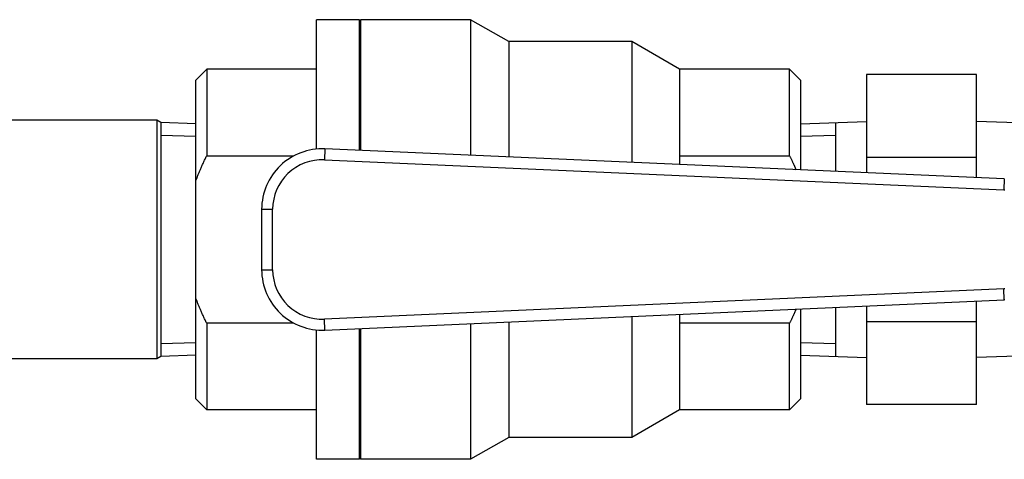
# Model space of a CAD drawing. Extents: x 216 to 4908, y 84 to 3384.
# Drawn here: x 2728 to 2818, y 2998 to 3038 of the extents above; entities that cross this region are included whole.
import ezdxf

# ---------------------------------------------------------------- set-up
doc = ezdxf.new("R2010")
doc.units = 0
doc.header["$LTSCALE"] = 48
doc.header["$MEASUREMENT"] = 0
doc.layers.get('0').update_dxf_attribs({"linetype": 'CONTINUOUS'})

msp = doc.modelspace()

# ---------------------------------------------------------------- linework, layer by layer
for p, q in [((2755.494, 3026.607), (2755.494, 3038.379)), ((2759.394, 3038.379), (2755.494, 3038.379)), ((2759.394, 3026.485), (2759.394, 3038.379)), ((2759.494, 3038.379), (2759.494, 3026.48)), ((2769.494, 3038.379), (2759.494, 3038.379)), ((2769.494, 3038.379), (2769.494, 3026.038)), ((2772.959, 3036.379), (2769.494, 3038.379)), ((2772.959, 3036.379), (2772.959, 3025.885)), ((2784.164, 3036.379), (2772.959, 3036.379)), ((2784.164, 3036.379), (2784.164, 3025.389)), ((2788.494, 3033.879), (2784.164, 3036.379)), ((2744.494, 3032.879), (2745.494, 3033.879)), ((2745.494, 3033.879), (2745.494, 3025.994)), ((2755.494, 3033.879), (2745.494, 3033.879)), ((2788.494, 3033.879), (2788.494, 3025.994)), ((2798.494, 3033.879), (2788.494, 3033.879)), ((2798.494, 3025.994), (2798.494, 3033.879)), ((2799.494, 3032.879), (2798.494, 3033.879)), ((2759.494, 3033.379), (2759.394, 3033.379)), ((2815.494, 3033.39), (2805.494, 3033.39)), ((2805.494, 3033.39), (2805.494, 3025.884)), ((2815.494, 3025.884), (2815.494, 3033.39)), ((2744.494, 3023.67), (2744.494, 3032.879)), ((2799.494, 3032.879), (2799.494, 3024.71)), ((2740.96, 3029.229), (2712.494, 3029.229)), ((2740.96, 3029.229), (2740.96, 3007.529)), ((2741.334, 3029.012), (2740.96, 3029.229)), ((2741.334, 3029.012), (2741.334, 3007.745)), ((2744.494, 3028.914), (2741.334, 3029.012)), ((2741.334, 3029.012), (2741.334, 3007.745)), ((2799.494, 3028.914), (2805.494, 3029.101)), ((2802.654, 3029.012), (2802.654, 3024.57)), ((2821.494, 3028.914), (2815.494, 3029.101)), ((2744.494, 3027.751), (2741.334, 3027.85)), ((2802.654, 3027.85), (2799.494, 3027.751)), ((2745.494, 3025.994), (2753.428, 3025.994)), ((2756.238, 3026.624), (2756.193, 3025.625)), ((2818.013, 3023.891), (2756.238, 3026.624)), ((2788.494, 3025.994), (2798.494, 3025.994)), ((2788.494, 3025.994), (2788.494, 3025.197)), ((2805.494, 3025.884), (2815.494, 3025.884)), ((2805.494, 3025.884), (2805.494, 3024.445)), ((2815.494, 3024.002), (2815.494, 3025.884)), ((2756.193, 3025.625), (2817.969, 3022.892)), ((2744.494, 3013.087), (2744.494, 3023.67)), ((2818.013, 3023.891), (2817.969, 3022.892)), ((2750.494, 3021.13), (2751.494, 3021.13)), ((2750.494, 3021.13), (2750.494, 3015.628)), ((2751.494, 3015.628), (2751.494, 3021.13)), ((2750.494, 3015.628), (2751.494, 3015.628)), ((2817.969, 3013.876), (2756.194, 3011.133)), ((2818.013, 3012.877), (2817.969, 3013.876)), ((2744.494, 3003.879), (2744.494, 3013.087)), ((2756.239, 3010.134), (2818.013, 3012.877)), ((2805.494, 3012.321), (2805.494, 3010.873)), ((2815.494, 3010.873), (2815.494, 3012.766)), ((2788.494, 3011.566), (2788.494, 3010.763)), ((2799.494, 3012.055), (2799.494, 3003.879)), ((2802.654, 3012.195), (2802.654, 3007.745)), ((2745.494, 3010.763), (2745.494, 3002.879)), ((2753.43, 3010.763), (2745.494, 3010.763)), ((2756.239, 3010.134), (2756.194, 3011.133)), ((2769.494, 3010.723), (2769.494, 2998.379)), ((2772.959, 3010.876), (2772.959, 3000.379)), ((2784.164, 3011.374), (2784.164, 3000.379)), ((2798.494, 3010.763), (2788.494, 3010.763)), ((2788.494, 3010.763), (2788.494, 3002.879)), ((2798.494, 3002.879), (2798.494, 3010.763)), ((2815.494, 3010.873), (2805.494, 3010.873)), ((2805.494, 3010.873), (2805.494, 3003.368)), ((2815.494, 3003.368), (2815.494, 3010.873)), ((2755.494, 2998.379), (2755.494, 3010.151)), ((2759.394, 2998.379), (2759.394, 3010.274)), ((2759.494, 3010.278), (2759.494, 2998.379)), ((2741.334, 3008.907), (2744.494, 3009.006)), ((2799.494, 3009.006), (2802.654, 3008.907)), ((2744.494, 3007.844), (2741.334, 3007.745)), ((2799.494, 3007.844), (2805.494, 3007.656)), ((2821.494, 3007.844), (2815.494, 3007.656)), ((2740.96, 3007.529), (2712.494, 3007.529)), ((2741.334, 3007.745), (2740.96, 3007.529)), ((2744.494, 3003.879), (2745.494, 3002.879)), ((2759.494, 3003.379), (2759.394, 3003.379)), ((2799.494, 3003.879), (2798.494, 3002.879)), ((2815.494, 3003.368), (2805.494, 3003.368)), ((2755.494, 3002.879), (2745.494, 3002.879)), ((2788.494, 3002.879), (2784.164, 3000.379)), ((2798.494, 3002.879), (2788.494, 3002.879)), ((2772.959, 3000.379), (2769.494, 2998.379)), ((2784.164, 3000.379), (2772.959, 3000.379)), ((2759.394, 2998.379), (2755.494, 2998.379)), ((2769.494, 2998.379), (2759.494, 2998.379))]:
    msp.add_line(p, q)
for centre, radius, start, end in [((2755.994, 3021.13), 5.5, 87.46608, 180), ((2755.994, 3021.13), 4.5, 87.46608, 180), ((2818.058, 3024.89), 2, 267.46608, 270.49619), ((2755.994, 3015.628), 5.5, 180, 272.5431), ((2755.994, 3015.628), 4.5, 180, 272.5431), ((2818.058, 3011.878), 2, 89.49281, 92.5431), ((2818.058, 3011.878), 1, 89.49281, 92.5431)]:
    msp.add_arc(centre, radius, start, end)
for points, weights in [([(2744.494, 3023.67), (2744.904, 3024.794), (2745.494, 3025.994)], [1, 1.01682661812, 1.02773018745]), ([(2798.494, 3025.994), (2798.811, 3025.349), (2799.076, 3024.729)], [1.02773018745, 1.02184548838, 1.01423552177]), ([(2745.494, 3010.763), (2744.904, 3011.964), (2744.494, 3013.087)], [1.02773018745, 1.01682661812, 1]), ([(2799.079, 3012.037), (2798.813, 3011.412), (2798.494, 3010.763)], [1.0141387126, 1.02180808462, 1.02773018745])]:
    msp.add_rational_spline(points, weights, degree=2)

doc.saveas('drawing.dxf')
